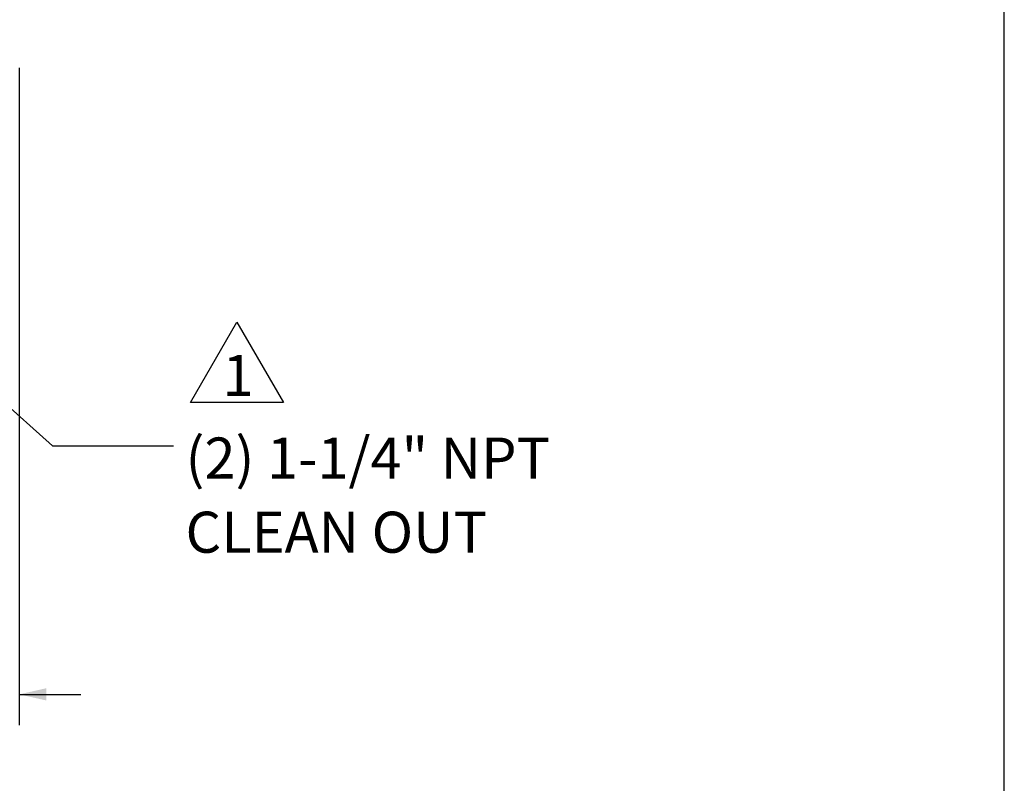
# Model space of a CAD drawing. Units: inches. Extents: x 5 to 105, y 5 to 79.
# Drawn here: x 85 to 105, y 20 to 36 of the extents above; entities that cross this region are included whole.
import ezdxf

# ---------------------------------------------------------------- set-up
doc = ezdxf.new("R2010")
doc.units = ezdxf.units.IN
doc.header["$LTSCALE"] = 10
doc.header["$MEASUREMENT"] = 0
doc.layers.add('FORMAT', color=7, linetype='Continuous')
doc.styles.add('SLDTEXTSTYLE0', font='TXT', dxfattribs={"width": 0.75})
doc.dimstyles.new('SLDDIMSTYLE2', dxfattribs={"dimtxt": 0.833333, "dimasz": 0.55, "dimexe": 0, "dimexo": 0.0625, "dimgap": 0.208333, "dimtad": 0, "dimtih": 1, "dimtoh": 1, "dimdec": 3, "dimrnd": 1e-09, "dimzin": 12, "dimdsep": 46, "dimtxsty": 'SLDTEXTSTYLE0', "dimsah": 1, "dimcen": 0.09, "dimadec": 0, "dimazin": 3, "dimtfac": 1, "dimtdec": 4, "dimtmove": 0, "dimatfit": 0, "dimfxl": 0, "dimfrac": 2, "dimtolj": 1, "dimtzin": 12, "dimarcsym": 0})
doc.dimstyles.new('SLDDIMSTYLE4', dxfattribs={"dimtxt": 0.18, "dimasz": 0.55, "dimexe": 0, "dimexo": 0.0625, "dimgap": 0, "dimtad": 0, "dimtih": 1, "dimtoh": 1, "dimdec": 0, "dimrnd": 1e-09, "dimzin": 0, "dimdsep": 46, "dimtxsty": 'Standard', "dimsah": 1, "dimcen": 0.09, "dimadec": 0, "dimazin": 0, "dimtfac": 0.55, "dimtdec": 0, "dimtofl": 0, "dimtmove": 0, "dimatfit": 3, "dimfxl": 0, "dimfrac": 2, "dimtolj": 1, "dimtzin": 0, "dimarcsym": 0})

# ---------------------------------------------------------------- blocks, each defined once
blk = doc.blocks.new('_D_5')
at = {"layer": 'FORMAT'}
for p, q in [((84.997, 35.024), (84.997, 21.68)), ((80.231, 29.221), (80.231, 21.68)), ((80.231, 22.305), (78.981, 22.305)), ((84.997, 22.305), (86.247, 22.305))]:
    blk.add_line(p, q, dxfattribs=at)
for points in [[(80.231, 22.305), (79.681, 22.43), (79.681, 22.18)], [(84.997, 22.305), (85.547, 22.18), (85.547, 22.43)]]:
    blk.add_solid(points, dxfattribs=at)
at = {"layer": 'FORMAT', "insert": (81.229, 22.717), "char_height": 0.8333, "attachment_point": 1, "style": 'SLDTEXTSTYLE0'}
blk.add_mtext('4.766', dxfattribs=at)
blk = doc.blocks.new('SW_NOTE_9')
at = {"layer": 'FORMAT', "color": 0, "attachment_point": 1, "style": 'SLDTEXTSTYLE0'}
for s, insert, char_height in [('(2) 1-1/4" NPT', (0.241, 0.172), 0.83333), ('CLEAN OUT', (0.241, -1.333), 0.8333)]:
    blk.add_mtext(s, dxfattribs=dict(at, insert=insert, char_height=char_height))
blk = doc.blocks.new('SW_NOTE_11')
at = {"layer": 'FORMAT', "color": 0}
for p, q in [((-0.664, 0.109), (0.279, 1.742)), ((0.279, 1.742), (1.222, 0.109)), ((1.222, 0.109), (-0.664, 0.109))]:
    blk.add_line(p, q, dxfattribs=at)
at = {"layer": 'FORMAT', "color": 0, "insert": (0.299, 1.074), "char_height": 0.833, "attachment_point": 2, "style": 'SLDTEXTSTYLE0'}
blk.add_mtext('1', dxfattribs=at)

msp = doc.modelspace()

# ---------------------------------------------------------------- linework, layer by layer
at = {"layer": 'FORMAT'}
msp.add_line((105, 5), (105, 78.75), dxfattribs=at)

# ---------------------------------------------------------------- block references
for name, p in [('SW_NOTE_11', (89.1377, 28.1204)), ('SW_NOTE_9', (88.1311, 27.3462))]:
    msp.add_blockref(name, p, dxfattribs=at)

# ---------------------------------------------------------------- dimensions: what is measured, and where the dimension line sits
dim = msp.add_linear_dim(base=(84.9965, 22.3051), p1=(80.2309, 29.7205), p2=(84.9965, 35.5242), dimstyle='SLDDIMSTYLE2', dxfattribs=at)
dim.commit()
dim.dimension.update_dxf_attribs({"geometry": '_D_5', "text_midpoint": (82.6137, 22.3051), "dimtype": 160})

# ---------------------------------------------------------------- leaders
msp.add_leader([(81.583, 31.0018), (85.6704, 27.3462), (88.1311, 27.3462)], dimstyle='SLDDIMSTYLE4', dxfattribs=at)

doc.saveas('drawing.dxf')
